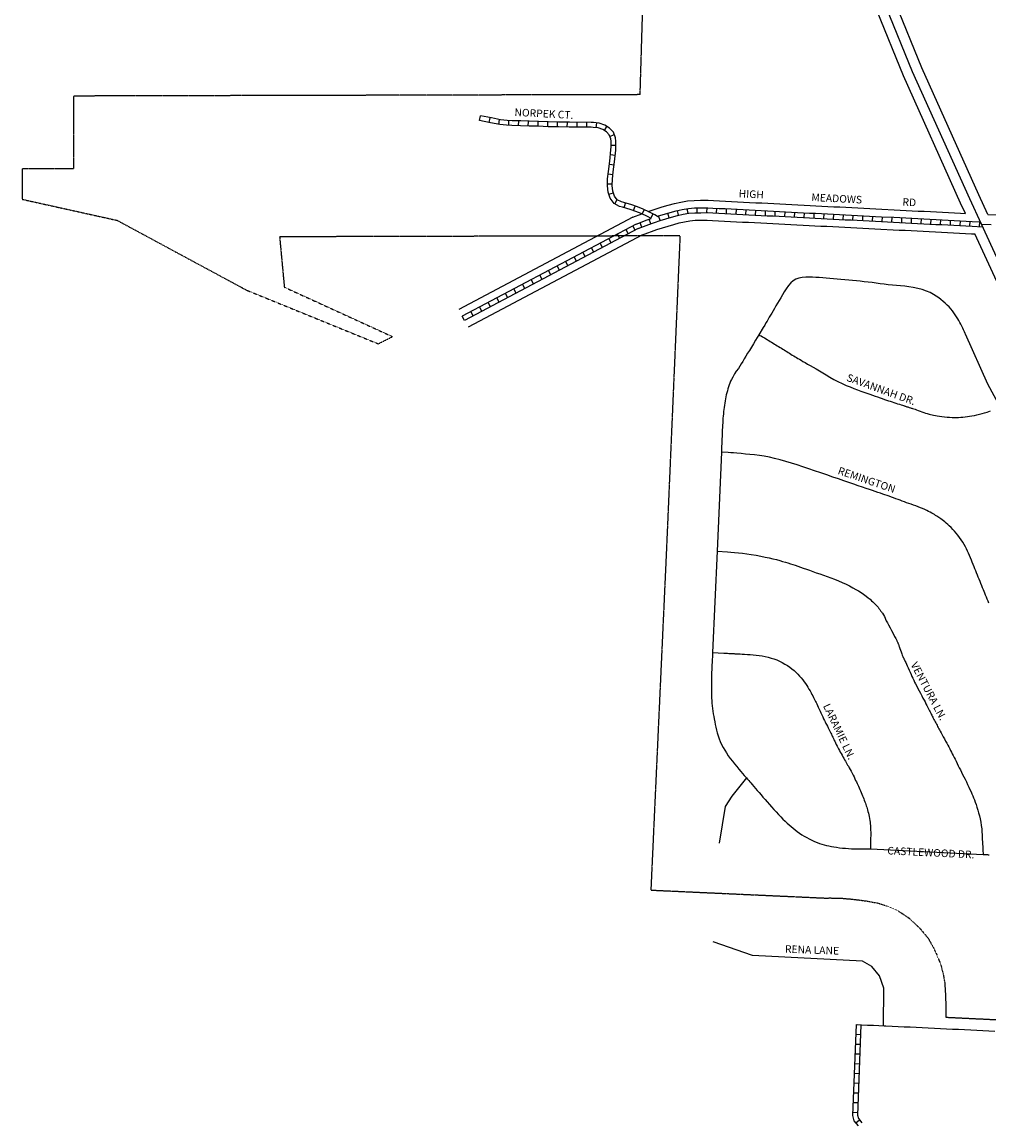
# Model space of a CAD drawing. Extents: x 492240 to 513677, y 16067587 to 16096699.
# Drawn here: x 499560 to 502754, y 16077855 to 16081503 of the extents above; entities that cross this region are included whole.
import ezdxf
from ezdxf.enums import TextEntityAlignment as Align

# ---------------------------------------------------------------- set-up
doc = ezdxf.new("R2010")
doc.units = 0
doc.header["$MEASUREMENT"] = 0
doc.linetypes.add('DGN_STYLE_2', pattern=[0.0011, 0, -0.0011])
for name, color, linetype in [('L18', 7, 'CONTINUOUS'), ('L2', 7, 'CONTINUOUS'), ('L3', 7, 'CONTINUOUS'), ('L5', 7, 'CONTINUOUS'), ('L9', 7, 'CONTINUOUS')]:
    doc.layers.add(name, color=color, linetype=linetype)
doc.styles.add('STYLE-FONT002', font='font002.shx')

msp = doc.modelspace()

# ---------------------------------------------------------------- linework, layer by layer
at = {"layer": 'L18', "color": 7, "linetype": 'CONTINUOUS'}
for p, q in [((501578.1, 16080857.7), (501002.7, 16080553.3)), ((501609.8, 16080799.8), (501033.5, 16080495))]:
    msp.add_line(p, q, dxfattribs=at)
at = {"layer": 'L18', "color": 7, "linetype": 'CONTINUOUS', "flags": 128}
for points in [[(502676.7, 16080870.6), (502660.9, 16080904.9), (502471.8, 16081325.2), (502385, 16081538.5), (502240.9, 16081825.6), (502123.8, 16082026.7), (501973.8, 16082251.1), (501937.5, 16082303.8)], [(502750.9, 16080867.1), (502721, 16080932.2), (502532.4, 16081351.1), (502445.2, 16081565.8), (502299, 16081857.1), (502179.8, 16082061.7), (502019.7, 16082301.2)], [(501628.5, 16080876.9), (501635.5, 16080879.5), (501655.4, 16080886), (501675, 16080892), (501694.5, 16080897.8), (501715.1, 16080903.7), (501736.3, 16080908), (501758, 16080911.9), (501780.6, 16080913.8), (501801.7, 16080914), (501822.6, 16080914.3), (501826.2, 16080914.2), (501843.9, 16080913.3), (501863.9, 16080912.3), (501883.9, 16080911.2), (501923.9, 16080909.2), (501943.7, 16080908.2), (501963.7, 16080907.1), (501983.7, 16080906.1), (502003.6, 16080905.1), (502023.5, 16080904.1), (502043.4, 16080903), (502063.5, 16080902), (502083.4, 16080901), (502103.4, 16080900), (502123.4, 16080898.9), (502143.5, 16080897.9), (502163.3, 16080896.9), (502182.6, 16080895.9), (502202.4, 16080894.9), (502222.4, 16080893.9), (502242.2, 16080892.8), (502261.5, 16080891.9), (502281.2, 16080890.8), (502301.2, 16080889.8), (502321.1, 16080888.8), (502341.1, 16080887.8), (502361.1, 16080886.7), (502381.1, 16080885.7), (502401, 16080884.7), (502440.9, 16080882.7), (502460.9, 16080881.6), (502480.9, 16080880.6), (502520.9, 16080878.5), (502540.8, 16080877.5), (502560.8, 16080876.5), (502580.8, 16080875.5), (502600.8, 16080874.5), (502620.8, 16080873.4), (502640.7, 16080872.4), (502660.7, 16080871.4), (502676.7, 16080870.6)], [(501578.1, 16080857.7), (501607.4, 16080869)], [(502750.9, 16080867.1), (502855.7, 16080863.6)], [(501609.8, 16080799.8), (501657.2, 16080817.1), (501675.3, 16080823.1), (501694.1, 16080828.8), (501713, 16080834.5), (501730.8, 16080839.5), (501748.8, 16080843.2), (501766.5, 16080846.4), (501783.7, 16080847.8), (501802.6, 16080848), (501821.8, 16080848.3), (501823.3, 16080848.3), (501840.5, 16080847.4), (501860.5, 16080846.3), (501880.5, 16080845.3), (501920.5, 16080843.3), (501940.4, 16080842.2), (501960.3, 16080841.2), (501980.3, 16080840.2), (502000.2, 16080839.2), (502020.1, 16080838.2), (502040.1, 16080837.1), (502060.1, 16080836.1), (502080, 16080835.1), (502100, 16080834.1), (502120, 16080833), (502140.1, 16080832), (502159.9, 16080831), (502179.2, 16080830), (502199, 16080829), (502219, 16080828), (502238.8, 16080826.9), (502258.1, 16080825.9), (502277.8, 16080824.9), (502297.8, 16080823.9), (502317.7, 16080822.9), (502337.7, 16080821.9), (502357.7, 16080820.8), (502377.7, 16080819.8), (502397.7, 16080818.8), (502437.5, 16080816.7), (502457.5, 16080815.7), (502477.5, 16080814.7), (502517.5, 16080812.6), (502537.4, 16080811.6), (502557.4, 16080810.6), (502577.4, 16080809.6), (502597.4, 16080808.5), (502617.4, 16080807.5), (502637.3, 16080806.5), (502657.3, 16080805.5), (502677.2, 16080804.4), (502697.2, 16080803.4), (502707.8, 16080802.9)], [(503540.8, 16078988.8), (503008.9, 16080149.7), (502799.9, 16080602.7), (502707.8, 16080802.9)]]:
    msp.add_lwpolyline(points, dxfattribs=at)
at = {"layer": 'L2', "color": 6, "linetype": 'DGN_STYLE_2'}
for p, q in [((501602, 16081263), (501623, 16081967.7)), ((501602, 16081263), (499730, 16081258.4)), ((499730, 16081258.4), (499730, 16081018.4)), ((499730, 16081018.4), (499560, 16081018.4)), ((499560, 16081018.4), (499560, 16080917.4)), ((499560, 16080917.4), (499874.4, 16080847.6)), ((499874.4, 16080847.6), (500302.1, 16080616.9)), ((501733.6, 16080796.5), (500410.8, 16080793.3)), ((500410.8, 16080793.3), (500426.4, 16080627)), ((501733.6, 16080796.5), (501688.9, 16079761.7)), ((500302.1, 16080616.9), (500737.1, 16080439.7)), ((500426.4, 16080627), (500784, 16080463.4)), ((501688.9, 16079762.1), (501637.3, 16078634.6))]:
    msp.add_line(p, q, dxfattribs=at)
at = {"layer": 'L2', "color": 6, "linetype": 'DGN_STYLE_2', "flags": 128}
for points in [[(500737.1, 16080439.7), (500784, 16080463.4)], [(501637.3, 16078634.6), (502214.4, 16078608.2), (502226.7, 16078608.5), (502242.3, 16078608.4), (502270.7, 16078607.4), (502298.8, 16078605), (502323.2, 16078602.2), (502349.7, 16078598.7), (502387.8, 16078591.7), (502418.7, 16078581.6), (502454.5, 16078565.9), (502493, 16078540.2), (502514.7, 16078519.6), (502530, 16078503.9), (502553.4, 16078475.3), (502570, 16078446), (502580.2, 16078424.7), (502595.1, 16078388.5), (502603.1, 16078357.8), (502608.4, 16078327.3), (502610.3, 16078294.6), (502611.4, 16078268.1), (502611.4, 16078260.9), (502611.6, 16078214.6)], [(502611.6, 16078214.6), (502655.9, 16078212.4), (502675.9, 16078211.5), (502715.9, 16078209.5), (502735.9, 16078208.6), (502755.8, 16078207.6), (502775.8, 16078206.7), (502795.8, 16078205.7), (502811.6, 16078204.9)]]:
    msp.add_lwpolyline(points, dxfattribs=at)
at = {"layer": 'L3', "color": 2, "linetype": 'CONTINUOUS'}
for p, q in [((501870.8, 16080081.7), (501856.7, 16079754.4)), ((501856.7, 16079754.4), (501841.4, 16079419.5)), ((502363.5, 16078770.4), (502735.7, 16078752.6))]:
    msp.add_line(p, q, dxfattribs=at)
at = {"layer": 'L3', "color": 2, "linetype": 'CONTINUOUS', "flags": 128}
for points in [[(502729.5, 16080834.8), (502691, 16080918.6), (502502.1, 16081338.2), (502415.1, 16081552.2), (502269.9, 16081841.4), (502151.8, 16082044.2), (502001.1, 16082269.7), (501965, 16082322.1)], [(502729.5, 16080834.8), (502762, 16080833.7)], [(503570.8, 16079002.5), (503038.8, 16080163.5), (502829.8, 16080616.5), (502729.5, 16080834.8)], [(502792, 16080229.2), (502750.7, 16080306.7), (502676.9, 16080471.7), (502675.9, 16080473.9), (502673.2, 16080479.7), (502670.4, 16080485.7), (502667.6, 16080491.8), (502664.7, 16080497.9), (502661.6, 16080504.1), (502658.3, 16080510.2), (502655, 16080516.4), (502651.4, 16080522.6), (502647.5, 16080529), (502643.3, 16080535.6), (502638.6, 16080542.2), (502633.5, 16080548.6), (502628.1, 16080555.2), (502622.4, 16080561.5), (502616.1, 16080567.7), (502609.7, 16080573.9), (502602.8, 16080580), (502595.7, 16080585.8), (502588.3, 16080591.3), (502580.2, 16080596.9), (502570.8, 16080603), (502559.9, 16080608.8), (502547.6, 16080614.2), (502533.9, 16080618.9), (502519.3, 16080622.9), (502504.2, 16080625.9), (502489.7, 16080628.1), (502476, 16080629.8), (502462.3, 16080631.1), (502448.7, 16080632.3), (502435.2, 16080633.5), (502421.7, 16080635.1), (502408.3, 16080636.8), (502395, 16080638.4), (502381.7, 16080640.1), (502368.5, 16080641.8), (502355.4, 16080643.3), (502342.4, 16080644.8), (502329.4, 16080646.2), (502316.6, 16080647.7), (502304, 16080649.1), (502291.4, 16080650.2), (502278.4, 16080651.3), (502265.1, 16080652.3), (502252.5, 16080653.5), (502240.7, 16080654.5), (502228.9, 16080655.3), (502217, 16080656.5), (502205.1, 16080657.4), (502193.3, 16080658.3), (502182.1, 16080659.1), (502171.3, 16080659.8), (502160.3, 16080660.1), (502149.1, 16080660), (502137.6, 16080658.8), (502126.3, 16080656.7), (502116.5, 16080653.1), (502107.8, 16080648.1), (502099.5, 16080641.1), (502091.8, 16080632.2), (502084.6, 16080621.9), (502078.3, 16080611.4), (502072.3, 16080601.2), (502066.5, 16080591.7), (502060.9, 16080582.4), (502055.7, 16080573.5), (502050.7, 16080565), (502045.8, 16080556.8), (502041.3, 16080549), (502036.9, 16080541.5), (502032.7, 16080534.5), (502028.7, 16080527.7), (502024.8, 16080521), (502021.1, 16080514.6), (502017.4, 16080508.5), (502013.4, 16080501.6), (502008.7, 16080493.4), (501994.2, 16080469.7)], [(501994.2, 16080469.7), (501983.6, 16080451.6), (501976.6, 16080440.1), (501969.7, 16080428.7), (501963.2, 16080418.1), (501957, 16080408.4), (501951.3, 16080398.9), (501945.9, 16080390.1), (501940.9, 16080381.7), (501936.2, 16080373.7), (501931.1, 16080365.8), (501926.4, 16080358.3), (501919.5, 16080349.1), (501914, 16080340.2), (501907.8, 16080329.6), (501903.6, 16080322), (501901, 16080315.9), (501898.7, 16080309.8), (501896.3, 16080303.7), (501894.2, 16080297.5), (501892.1, 16080291.2), (501890.1, 16080284.6), (501888.4, 16080278.1), (501886.7, 16080271.4), (501885.3, 16080264.6), (501883.9, 16080257.8), (501882.7, 16080250.9), (501881.5, 16080243.9), (501880.5, 16080236.9), (501879.5, 16080229.8), (501878.5, 16080222.7), (501877.8, 16080215.6), (501877, 16080208.3), (501876.3, 16080200.9), (501875.7, 16080193.6), (501875.2, 16080186.2), (501874.7, 16080178.7), (501874.2, 16080171.2), (501873.8, 16080163.5), (501873.4, 16080156), (501873.1, 16080148.1), (501872.8, 16080140.3), (501872.5, 16080132.7), (501872.3, 16080126.5), (501872, 16080121.5), (501871.8, 16080117), (501871.6, 16080112.3), (501871.5, 16080107.6), (501871.3, 16080102.9), (501871.2, 16080098.3), (501871.1, 16080093.9), (501870.8, 16080081.7)], [(501994.2, 16080469.7), (501997.8, 16080467.6), (502001.5, 16080465.6), (502006.3, 16080462.9), (502012.3, 16080459.4), (502018, 16080455.9), (502022.7, 16080453), (502027.1, 16080450.3), (502031.7, 16080447.5), (502036.5, 16080444.7), (502041.3, 16080441.8), (502046, 16080439), (502050.5, 16080436), (502055, 16080433.3), (502059.5, 16080430.5), (502064.2, 16080427.6), (502068.9, 16080424.8), (502073.4, 16080422), (502077.8, 16080419.3), (502082.2, 16080416.5), (502086.7, 16080413.9), (502091.1, 16080411.1), (502095.7, 16080408.3), (502100.2, 16080405.4), (502104.7, 16080402.7), (502109.3, 16080399.8), (502113.9, 16080397), (502118.5, 16080394.3), (502123.4, 16080391.5), (502128.2, 16080388.7), (502133.5, 16080385.5), (502139.8, 16080381.8), (502147.1, 16080377.5), (502155.3, 16080372.9), (502164.1, 16080367.7), (502173.6, 16080362.2), (502183.5, 16080356.5), (502194.1, 16080350.3), (502205.2, 16080343.7), (502216.9, 16080336.7), (502229, 16080329.5), (502241.8, 16080322.3), (502255.3, 16080315.1), (502269.3, 16080308.4), (502283.1, 16080302.2), (502295.9, 16080297), (502308.2, 16080292.3), (502319.9, 16080287.9), (502330.8, 16080283.7), (502341.2, 16080279.9), (502351.2, 16080276.2), (502360.6, 16080273), (502369.5, 16080269.9), (502378.2, 16080267.1), (502386.5, 16080264.2), (502394.5, 16080261.4), (502402.1, 16080258.7), (502409.3, 16080256.2), (502415.9, 16080253.9), (502422.2, 16080251.7), (502428.2, 16080249.8), (502434.4, 16080247.7), (502440.6, 16080245.8), (502446.7, 16080243.8), (502452.6, 16080241.8), (502458.4, 16080239.9), (502464.1, 16080238.3), (502468.8, 16080236.8), (502472.3, 16080235.6), (502474.3, 16080234.9), (502475.8, 16080234.5), (502477.1, 16080234.1), (502478.9, 16080233.6), (502481.1, 16080232.9), (502483.6, 16080232), (502486.2, 16080231.1), (502488.8, 16080230.3), (502491.1, 16080229.7), (502495, 16080228.4), (502497.8, 16080227.5), (502498.5, 16080227.2), (502499.8, 16080226.9), (502502.2, 16080226.1), (502505.7, 16080225), (502510.1, 16080223.4), (502515.2, 16080221.5), (502520.9, 16080219.2), (502526.8, 16080217), (502532.8, 16080214.9), (502538.8, 16080212.8), (502544.8, 16080210.7), (502550.7, 16080208.9), (502556.4, 16080207.2), (502561.6, 16080205.9), (502566.4, 16080204.9), (502571.5, 16080203.9), (502577.3, 16080202.6), (502583.7, 16080201.4), (502591, 16080200.2), (502598.8, 16080199.1), (502607.1, 16080198.3), (502615.8, 16080197.4), (502624.5, 16080196.8), (502632.4, 16080196.3), (502639.6, 16080196.2), (502646.8, 16080196), (502654, 16080196.2), (502661.3, 16080196.8), (502668.6, 16080197.5), (502676, 16080198.2), (502683.2, 16080199.1), (502690.4, 16080200.2), (502698, 16080201.4), (502706.2, 16080203), (502714.8, 16080205), (502723.5, 16080207.2), (502731.7, 16080209.4), (502739.5, 16080211.5), (502748.7, 16080214.3), (502759.9, 16080217.9)], [(502754.3, 16079583.1), (502751.7, 16079589.4), (502749, 16079596), (502746.2, 16079602.7), (502743.5, 16079609.1), (502740.9, 16079615.3), (502738.4, 16079621.3), (502736, 16079627.2), (502733.3, 16079633.5), (502730.4, 16079640.1), (502727.5, 16079647.2), (502724.9, 16079654.4), (502722.1, 16079661.5), (502719.2, 16079668.7), (502716.5, 16079675.6), (502713.7, 16079682.6), (502710.9, 16079689.5), (502708.1, 16079696.4), (502705.2, 16079703.3), (502702.3, 16079710.5), (502699.4, 16079717.9), (502696.4, 16079725.3), (502693.3, 16079732.8), (502690.3, 16079740.1), (502687, 16079747.6), (502683.7, 16079754.9), (502680.2, 16079762.1), (502676.6, 16079769.3), (502672.5, 16079776.6), (502668, 16079784.1), (502663, 16079791.9), (502657.4, 16079799.4), (502651.7, 16079806.9), (502646.1, 16079813.9), (502640.4, 16079820.5), (502634.7, 16079826.6), (502629, 16079832.5), (502623.4, 16079837.9), (502618.1, 16079842.8), (502613.2, 16079847.2), (502608.4, 16079851.2), (502603.8, 16079855), (502599.3, 16079858.5), (502595.2, 16079861.4), (502592.1, 16079863.7), (502588.9, 16079865.9), (502585.6, 16079868.1), (502582.1, 16079870.5), (502578.3, 16079872.8), (502574.2, 16079875.3), (502569.8, 16079877.9), (502565.4, 16079880.5), (502560.5, 16079883.1), (502555.1, 16079886), (502548.9, 16079888.9), (502542.2, 16079892), (502535, 16079895.2), (502527.7, 16079898.2), (502520, 16079901), (502512.3, 16079903.9), (502504.6, 16079906.6), (502497, 16079909.4), (502489.6, 16079912.1), (502482.3, 16079914.7), (502475.2, 16079917.5), (502468.1, 16079920.2), (502461.1, 16079922.6), (502453.9, 16079925.3), (502446.5, 16079928), (502439.4, 16079930.7), (502432, 16079933.3), (502424.9, 16079935.9), (502417.8, 16079938.4), (502410.9, 16079941), (502403.8, 16079943.4), (502396.3, 16079946.1), (502387.8, 16079948.9), (502378.9, 16079951.9), (502369.7, 16079954.9), (502359.8, 16079958.2), (502348.6, 16079961.8), (502336.2, 16079966.1), (502322.5, 16079970.7), (502307.7, 16079975.8), (502291.8, 16079981.2), (502275, 16079987), (502257.3, 16079993.1), (502238.6, 16079999.6), (502219, 16080006.4), (502198.8, 16080013.5), (502178.5, 16080020.4), (502158.8, 16080027), (502139.6, 16080033.3), (502120.9, 16080039.5), (502102.1, 16080045.5), (502083.3, 16080051), (502064.7, 16080056.3), (502046.4, 16080061.2), (502028.9, 16080065.3), (502012, 16080068.4), (501995.8, 16080070.9), (501980, 16080072.8), (501964.8, 16080074.2), (501949.9, 16080075.4), (501935.3, 16080076.8), (501921.8, 16080078.2), (501910.5, 16080079), (501901.2, 16080079.8), (501892.9, 16080080.4), (501870.8, 16080081.7)], [(501856.7, 16079754.4), (501890.9, 16079752.2), (501902.1, 16079751.3), (501914, 16079750.3), (501926.7, 16079749.2), (501940.2, 16079747.8), (501954.4, 16079746), (501969.3, 16079743.8), (501984.8, 16079741.2), (502000.5, 16079738.2), (502015, 16079735.2), (502028.3, 16079732.2), (502040.8, 16079729.3), (502052.5, 16079726.5), (502063.1, 16079723.6), (502072.7, 16079720.9), (502081.7, 16079718.2), (502090.2, 16079715.5), (502098.5, 16079713), (502106.5, 16079710.5), (502114.3, 16079707.8), (502122.7, 16079705.1), (502131.4, 16079702), (502140.9, 16079698.7), (502151.2, 16079695.2), (502161.6, 16079691.4), (502172.7, 16079687.6), (502184, 16079683.4), (502195.6, 16079679.3), (502207.5, 16079675), (502219.5, 16079670.7), (502231.9, 16079666.3), (502244.5, 16079661.6), (502257.2, 16079656.7), (502269.9, 16079651.2), (502282.4, 16079645.3), (502293.9, 16079639.5), (502304.6, 16079633.8), (502314.6, 16079628.2), (502323.6, 16079623), (502332.2, 16079617.6), (502340.4, 16079612), (502348.3, 16079606.1), (502355.4, 16079600.5), (502361.4, 16079595.4), (502366.6, 16079590.8), (502371.1, 16079586.8), (502375.1, 16079583.1), (502378.7, 16079579.5), (502381.7, 16079576.2), (502384.8, 16079572.8), (502387.9, 16079569.2), (502390.8, 16079565.5), (502393.8, 16079561.7), (502396.6, 16079557.7), (502398.9, 16079554.3), (502400.4, 16079552), (502401.1, 16079551.1), (502401.3, 16079550.7), (502402.2, 16079549.6), (502408.9, 16079538.1), (502415.2, 16079524.8), (502419.1, 16079517.5), (502422.8, 16079510.7), (502428.1, 16079501), (502432.2, 16079492.4), (502440.8, 16079476.4), (502442.7, 16079473), (502444.5, 16079469.4), (502446.3, 16079465.9), (502447.7, 16079463.2), (502448.8, 16079461.2), (502449.6, 16079459.5), (502450.3, 16079458.1), (502452.3, 16079453.9), (502452.8, 16079452.4), (502453.4, 16079451.2), (502454.2, 16079448.8), (502455, 16079446.9), (502456.5, 16079442.9), (502457.1, 16079441.2), (502457.9, 16079439), (502458.8, 16079436.3), (502460.2, 16079432.4), (502462, 16079427.3), (502463.9, 16079421.4), (502466, 16079415.8), (502468, 16079410.9), (502469.9, 16079406.7), (502471.5, 16079403.3), (502472.7, 16079400.9), (502473.7, 16079398.9), (502474.6, 16079396.9), (502475.2, 16079395.5), (502475.7, 16079394.5), (502476.3, 16079393.3), (502476.9, 16079391.9), (502477.9, 16079389.7), (502479.5, 16079386.1), (502481.6, 16079381.5), (502484.2, 16079375.8), (502487.2, 16079368.8), (502490.6, 16079361.5), (502493.8, 16079354.3), (502497, 16079347.5), (502500.1, 16079340.8), (502503, 16079334.4), (502505.8, 16079328.2), (502508.7, 16079322.1), (502512.1, 16079315.8), (502515.7, 16079308.8), (502519.6, 16079301.1), (502523.7, 16079292.9), (502528.2, 16079284.8), (502532.3, 16079276.9), (502536.2, 16079269.3), (502539.9, 16079262.5), (502543.2, 16079256.2), (502546.1, 16079250.5), (502549, 16079245.1), (502551.5, 16079239.9), (502553.9, 16079235.2), (502556.1, 16079230.8), (502558.2, 16079226.8), (502560.1, 16079223.1), (502561.9, 16079219.4), (502563.6, 16079215.9), (502565.4, 16079212.4), (502567.2, 16079209), (502568.8, 16079205.8), (502570.5, 16079202.5), (502572.5, 16079198.5), (502574.7, 16079194.6), (502576.7, 16079190.6), (502578.7, 16079186.8), (502580.8, 16079183.1), (502582.8, 16079179.1), (502584.9, 16079175.3), (502586.9, 16079171.5), (502588.9, 16079167.7), (502590.9, 16079164), (502593.3, 16079159.4), (502596.1, 16079154.3), (502599.4, 16079148.1), (502603.1, 16079141.4), (502607.1, 16079134.2), (502610.9, 16079126.9), (502614.8, 16079120), (502618.3, 16079113.6), (502621.5, 16079107.6), (502624.6, 16079101.8), (502627.4, 16079096.3), (502630.3, 16079090.6), (502633.1, 16079084.8), (502636.1, 16079079.1), (502639, 16079073.2), (502642.3, 16079066.9), (502645.7, 16079060.1), (502649.4, 16079053), (502652.9, 16079045.7), (502656.4, 16079038.9), (502659.9, 16079032), (502663.5, 16079024.8), (502667.4, 16079017), (502671.5, 16079009), (502675.7, 16079000.7), (502679.9, 16078992.1), (502684, 16078983.4), (502688, 16078975), (502691.7, 16078967), (502695.2, 16078959.5), (502698.2, 16078952.5), (502700.9, 16078946.3), (502703.4, 16078939.8), (502706.1, 16078932.8), (502708.8, 16078925.2), (502711.7, 16078917), (502714.7, 16078908.2), (502717.6, 16078899.1), (502720.3, 16078889.6), (502723, 16078879.8), (502725.2, 16078869.8), (502727.3, 16078859.3), (502729, 16078848.3), (502730.4, 16078837.3), (502731.2, 16078826.7), (502731.8, 16078817.2), (502732.1, 16078809), (502732.3, 16078801.5), (502732.6, 16078794.4), (502732.9, 16078786.6), (502733.7, 16078778.1), (502734.6, 16078767.3), (502735.7, 16078752.6)], [(501841.4, 16079419.5), (501841.3, 16079417.7), (501841.2, 16079415.5), (501841.1, 16079412.9), (501840.9, 16079410.3), (501840.8, 16079407.5), (501840.6, 16079403.6), (501840.3, 16079398.6), (501840, 16079392.8), (501839.6, 16079386.1), (501839.2, 16079378.8), (501838.7, 16079370.9), (501838.6, 16079362.8), (501838.2, 16079354.3), (501837.9, 16079345.8), (501837.7, 16079337.2), (501837.6, 16079328.5), (501837.4, 16079319.8), (501837.3, 16079311.2), (501837.2, 16079302.7), (501837.2, 16079294.3), (501837.2, 16079285.9), (501837.3, 16079277.6), (501837.7, 16079269.3), (501838.3, 16079260.7), (501839, 16079252.1), (501839.9, 16079243.4), (501841.1, 16079234.8), (501842.3, 16079226.1), (501843.7, 16079217.4), (501845.3, 16079208.7), (501846.8, 16079200), (501848.5, 16079191.1), (501850.1, 16079182.2), (501852, 16079173.1), (501854.1, 16079163.5), (501856.6, 16079154.1), (501859.4, 16079144.5), (501862.7, 16079134.7), (501866.4, 16079125.1), (501870.8, 16079115.5), (501875.9, 16079106.3), (501881.3, 16079097), (501887.2, 16079087.8), (501893.3, 16079078.7), (501899.8, 16079069.6), (501906.7, 16079060.8), (501913.8, 16079051.9), (501921.1, 16079043), (501928.1, 16079034.4), (501934.8, 16079026.4), (501940.6, 16079019.6), (501945.9, 16079013.6), (501953.4, 16079005.2)], [(501841.4, 16079419.5), (501878.9, 16079418), (501885.4, 16079417.6), (501890.7, 16079417.3), (501895, 16079416.9), (501898.9, 16079416.6), (501902.7, 16079416.4), (501905.7, 16079416.4), (501907.5, 16079416.2), (501909.6, 16079416), (501912.2, 16079415.9), (501915, 16079415.7), (501918.2, 16079415.6), (501921.6, 16079415.4), (501926.3, 16079415.1), (501932.2, 16079415), (501939.3, 16079414.6), (501947.3, 16079414.1), (501956.4, 16079413.6), (501965.9, 16079413.2), (501975.8, 16079412.3), (501985.6, 16079411.2), (501995.3, 16079409.9), (502005.1, 16079408.2), (502015.1, 16079406.3), (502025, 16079404.1), (502034.8, 16079401.5), (502044.2, 16079398.5), (502053.4, 16079395), (502062.5, 16079391), (502071.4, 16079386.4), (502080.1, 16079381.6), (502088.4, 16079376.5), (502096.1, 16079371), (502103.6, 16079365.4), (502110.6, 16079359.7), (502117, 16079353.8), (502123, 16079348), (502128.7, 16079341.9), (502134.1, 16079335.6), (502139.2, 16079329.2), (502143.8, 16079322.9), (502148.1, 16079316.9), (502152.2, 16079310.8), (502156.1, 16079304.9), (502159.8, 16079298.7), (502163.3, 16079292.8), (502166.7, 16079286.9), (502169.7, 16079281.4), (502172.5, 16079276.2), (502175, 16079271.3), (502177.4, 16079266.6), (502179.5, 16079262.2), (502181.5, 16079258.1), (502183.3, 16079254.2), (502185.5, 16079250), (502187.8, 16079244.8), (502190.4, 16079239.1), (502193.4, 16079232.8), (502196.4, 16079226.3), (502199.4, 16079219.8), (502202.5, 16079213.3), (502205.5, 16079206.8), (502208.3, 16079200.9), (502211, 16079195.3), (502213.5, 16079190.2), (502215.8, 16079185.6), (502218, 16079181.3), (502220.5, 16079176.4), (502223, 16079171.1), (502225.4, 16079166.3), (502227.7, 16079161.6), (502229.9, 16079157.1), (502231.9, 16079153.1), (502233.7, 16079149.3), (502235.3, 16079145.8), (502236.8, 16079142.7), (502238.4, 16079139.5), (502240.3, 16079135.7), (502242.4, 16079131.3), (502244.8, 16079126.5), (502247.3, 16079121.4), (502250.1, 16079115.9), (502252.8, 16079110.6), (502255.2, 16079105.8), (502257.6, 16079101), (502260.3, 16079095.9), (502263.2, 16079090.8), (502266, 16079085.6), (502268.9, 16079080.4), (502271.8, 16079075.1), (502274.7, 16079070), (502277.5, 16079065.1), (502280.3, 16079060.3), (502282.8, 16079055.9), (502285.2, 16079051.8), (502287.5, 16079047.9), (502290, 16079043.6), (502293, 16079038.6), (502295.9, 16079033.3), (502299.1, 16079027.4), (502302.4, 16079021), (502305.6, 16079014.5), (502308.7, 16079008.3), (502311.4, 16079002.6), (502313.9, 16078997), (502316.3, 16078992), (502318.5, 16078987.2), (502320.7, 16078982.4), (502323, 16078977.6), (502325.2, 16078972.5), (502327.6, 16078967.3), (502330, 16078962.1), (502332.3, 16078956.9), (502334.6, 16078951.6), (502336.7, 16078946.4), (502338.7, 16078941.3), (502340.7, 16078936.4), (502342.4, 16078931.6), (502344.3, 16078926.5), (502346, 16078921.7), (502347.7, 16078916.9), (502349.2, 16078912.5), (502350.5, 16078908.1), (502351.8, 16078903.9), (502353.2, 16078899.5), (502354.5, 16078894.7), (502355.9, 16078889.2), (502357.3, 16078883.6), (502358.6, 16078877.4), (502359.8, 16078870.9), (502360.8, 16078864.9), (502361.6, 16078859.3), (502362.2, 16078853.7), (502362.8, 16078847.7), (502363.2, 16078840.5), (502363.5, 16078832.9), (502363.6, 16078825.6), (502363.7, 16078819.5), (502363.6, 16078813.6), (502363.5, 16078807.8), (502363.5, 16078802.1), (502363.4, 16078796.2), (502363.2, 16078790.5), (502363.5, 16078770.4)], [(501953.4, 16079005.3), (501905.4, 16078945.1), (501883.3, 16078910.3), (501863.4, 16078790)], [(501953.4, 16079005.2), (501956.7, 16079001.2), (501958.6, 16078999.1), (501961, 16078996.2), (501964, 16078992.7), (501967.4, 16078988.7), (501971.9, 16078983.5), (501977.2, 16078977.2), (501982.8, 16078970.7), (501988.5, 16078964), (501994.8, 16078956.8), (502001.3, 16078949.5), (502007.8, 16078942), (502014.6, 16078934), (502021.7, 16078925.9), (502028.9, 16078917.7), (502036.4, 16078909.4), (502043.9, 16078901), (502051.3, 16078892.7), (502058.8, 16078884.5), (502066.3, 16078876.7), (502073.8, 16078869.2), (502080.9, 16078862.5), (502087.7, 16078856.2), (502094.4, 16078850.2), (502100.8, 16078844.8), (502107.1, 16078839.3), (502114.1, 16078833.8), (502121.2, 16078828.3), (502128.7, 16078822.9), (502136.5, 16078817.7), (502144.4, 16078812.8), (502152.4, 16078808.1), (502160.7, 16078803.8), (502169.1, 16078799.4), (502177.7, 16078795.5), (502186.3, 16078791.9), (502194.6, 16078788.8), (502202.4, 16078786.4), (502210, 16078784.2), (502217.8, 16078782.2), (502225.7, 16078780.4), (502233.7, 16078778.7), (502241.9, 16078777.2), (502250.8, 16078776), (502260.4, 16078774.7), (502270.3, 16078773.6), (502280.3, 16078772.7), (502290.4, 16078771.9), (502300.2, 16078771.1), (502363.5, 16078770.4)], [(502735.7, 16078752.6), (502738.2, 16078752.5), (502740.5, 16078752.3), (502742.5, 16078752.3), (502744.5, 16078752.1), (502746.7, 16078751.9), (502749.2, 16078751.8), (502752.1, 16078751.5), (502755.1, 16078751.4)], [(502406.2, 16078186.4), (502407.6, 16078310), (502392.5, 16078351.2), (502367.4, 16078382.6), (502336.5, 16078400), (501972.8, 16078418.4), (501843.1, 16078463.7)], [(502319.8, 16078190.2), (502333.3, 16078189.6), (502353, 16078188.7), (502373, 16078187.8), (502408.7, 16078186.3)], [(502408.7, 16078186.3), (502414.2, 16078186), (502434.1, 16078185), (502454.1, 16078184.1), (502474.1, 16078183.1), (502494.1, 16078182.2), (502514.1, 16078181.2), (502534.1, 16078180.2), (502554, 16078179.3), (502574, 16078178.3), (502594, 16078177.4), (502614, 16078176.4), (502634.1, 16078175.4), (502654.1, 16078174.5), (502674.1, 16078173.5), (502694.1, 16078172.6), (502714.1, 16078171.6), (502734.1, 16078170.6), (502754, 16078169.7), (502774, 16078168.7)]]:
    msp.add_lwpolyline(points, dxfattribs=at)
at = {"layer": 'L5', "color": 1, "linetype": 'CONTINUOUS'}
for p, q in [((501071.5, 16081177.5), (501074.7, 16081193.3)), ((501103.1, 16081171.1), (501106.3, 16081186.9)), ((501134.6, 16081164.7), (501137.8, 16081180.5)), ((501167.9, 16081161.4), (501168.6, 16081177.5)), ((501200.2, 16081160.3), (501200.7, 16081176.4)), ((501232.4, 16081159.4), (501232.9, 16081175.5)), ((501264.6, 16081158.4), (501265.1, 16081174.5)), ((501296.7, 16081157), (501297.4, 16081173)), ((501329.1, 16081156.4), (501329.4, 16081172.5)), ((501361.3, 16081155.8), (501361.6, 16081171.9)), ((501393.6, 16081155.5), (501393.8, 16081171.6)), ((501425.8, 16081155.2), (501426, 16081171.3)), ((501457, 16081153.7), (501459, 16081169.6)), ((501484, 16081144.3), (501492.4, 16081158.1)), ((501501.7, 16081125), (501516.7, 16081130.9)), ((501506, 16081096.4), (501522.1, 16081096.6)), ((501503.8, 16081065.2), (501519.8, 16081063.5)), ((501496.3, 16081001.2), (501512.3, 16080999.5)), ((501500.2, 16081033.4), (501516.2, 16081031.3)), ((501493.8, 16080968.6), (501509.9, 16080967.9)), ((501498.4, 16080934.2), (501513.9, 16080938.8)), ((501518.2, 16080902.3), (501526.1, 16080916.4)), ((501549.4, 16080889.1), (501553.9, 16080904.5)), ((501579.9, 16080879.7), (501585, 16080895)), ((501609, 16080868.2), (501615.7, 16080882.9)), ((501637.8, 16080854.4), (501645.1, 16080868.8)), ((501667.7, 16080846.8), (501662.6, 16080862.1)), ((501698.3, 16080856.1), (501693.7, 16080871.5)), ((501728.6, 16080864.5), (501725.4, 16080880.3)), ((501760.1, 16080870.6), (501757.2, 16080886.4)), ((501790.8, 16080872.8), (501790.6, 16080888.9)), ((501822.6, 16080873.2), (501823.3, 16080889.3)), ((501854.7, 16080871.6), (501855.5, 16080887.7)), ((501886.9, 16080870), (501887.7, 16080886.1)), ((501919.1, 16080868.3), (501919.9, 16080884.4)), ((501951.2, 16080866.7), (501952.1, 16080882.8)), ((501983.4, 16080865), (501984.2, 16080881.1)), ((502015.6, 16080863.4), (502016.4, 16080879.4)), ((502047.8, 16080861.7), (502048.6, 16080877.8)), ((502079.9, 16080860.1), (502080.8, 16080876.2)), ((502112.1, 16080858.4), (502112.9, 16080874.5)), ((502144.3, 16080856.8), (502145.1, 16080872.9)), ((502176.5, 16080855.1), (502177.3, 16080871.2)), ((502208.6, 16080853.5), (502209.5, 16080869.6)), ((502240.8, 16080851.8), (502241.6, 16080867.9)), ((502273, 16080850.2), (502273.8, 16080866.2)), ((502305.2, 16080848.5), (502306, 16080864.6)), ((502337.3, 16080846.9), (502338.2, 16080862.9)), ((502369.5, 16080845.2), (502370.3, 16080861.3)), ((502401.7, 16080843.6), (502402.5, 16080859.6)), ((502433.9, 16080841.9), (502434.7, 16080858)), ((502466, 16080840.3), (502466.9, 16080856.3)), ((502498.2, 16080838.6), (502499, 16080854.7)), ((501588.5, 16080834.9), (501014.4, 16080531.2)), ((501595.2, 16080820.4), (501021.8, 16080517.1)), ((501585.3, 16080815.1), (501577.8, 16080829.3)), ((501607.6, 16080825), (501601.6, 16080840)), ((501637.4, 16080836.5), (501631.9, 16080851.6)), ((502530.4, 16080837), (502531.2, 16080853)), ((502562.6, 16080835.3), (502563.4, 16080851.4)), ((502594.7, 16080833.7), (502595.6, 16080849.7)), ((502626.9, 16080832), (502627.7, 16080848.1)), ((502659.1, 16080830.4), (502659.9, 16080846.4)), ((502691.3, 16080828.7), (502692.1, 16080844.8)), ((502723.4, 16080827.1), (502724.3, 16080843.1)), ((501506, 16080773.1), (501498.5, 16080787.4)), ((501534.5, 16080788.2), (501526.9, 16080802.4)), ((501562.9, 16080803.2), (501555.4, 16080817.5)), ((501449, 16080743), (501441.5, 16080757.2)), ((501477.5, 16080758), (501470, 16080772.3)), ((501363.6, 16080697.8), (501356.1, 16080712)), ((501392.1, 16080712.9), (501384.5, 16080727.1)), ((501420.6, 16080727.9), (501413, 16080742.2)), ((501306.6, 16080667.7), (501299.1, 16080681.9)), ((501335.1, 16080682.7), (501327.6, 16080697)), ((501221.2, 16080622.5), (501213.7, 16080636.7)), ((501249.7, 16080637.5), (501242.2, 16080651.8)), ((501278.2, 16080652.6), (501270.6, 16080666.8)), ((501164.3, 16080592.3), (501156.7, 16080606.6)), ((501192.7, 16080607.4), (501185.2, 16080621.6)), ((501107.3, 16080562.2), (501099.8, 16080576.4)), ((501135.8, 16080577.3), (501128.2, 16080591.5)), ((501021.9, 16080517), (501014.3, 16080531.2)), ((501050.3, 16080532.1), (501042.8, 16080546.3)), ((501078.8, 16080547.1), (501071.3, 16080561.4)), ((502314, 16078158.2), (502330.1, 16078157.5)), ((502315.2, 16078190.3), (502331.3, 16078189.7)), ((502312.7, 16078126), (502328.8, 16078125.3)), ((502311.5, 16078093.8), (502327.6, 16078093.1)), ((502310.2, 16078061.6), (502326.3, 16078061)), ((502309, 16078029.4), (502325.1, 16078028.8)), ((502307.8, 16077997.2), (502323.9, 16077996.6)), ((502306.5, 16077965), (502322.6, 16077964.4)), ((502304, 16077900.6), (502320.1, 16077900)), ((502305.3, 16077932.8), (502321.4, 16077932.2)), ((502314.1, 16077865.3), (502326.7, 16077875.3))]:
    msp.add_line(p, q, dxfattribs=at)
at = {"layer": 'L5', "color": 1, "linetype": 'CONTINUOUS', "flags": 128}
for points in [[(501659.2, 16080860.9), (501650.4, 16080866), (501632.8, 16080875), (501611.8, 16080884.6), (501593.5, 16080892.1), (501574.2, 16080898.5), (501547.7, 16080906.3), (501540, 16080908.5), (501526.6, 16080916), (501517, 16080928.1), (501512.2, 16080944.2), (501509.7, 16080962.6), (501510.5, 16080983.6), (501513.1, 16081007.5), (501517.4, 16081040.9), (501521.5, 16081079.7), (501522.1, 16081090.1), (501521.9, 16081109.8), (501520.8, 16081120.3), (501513.6, 16081138.6), (501501.1, 16081152.7), (501485.1, 16081162.5), (501467.1, 16081168.6), (501447.6, 16081171), (501440, 16081171.2), (501368.1, 16081171.8), (501332.5, 16081172.3), (501298.1, 16081173), (501266.2, 16081174.5), (501235.7, 16081175.4), (501207.5, 16081176.2), (501178.7, 16081177), (501162.2, 16081177.7), (501141, 16081179.8), (501111.1, 16081185.9), (501074.7, 16081193.3)], [(501638.7, 16080854), (501625.8, 16080860.6), (501605.4, 16080869.9), (501588, 16080877), (501569.4, 16080883.3), (501543.2, 16080890.9), (501533.8, 16080893.7), (501516.1, 16080903.6), (501502.5, 16080920.5), (501496.5, 16080940.8), (501493.6, 16080961.8), (501494.5, 16080984.8), (501497.2, 16081009.4), (501501.5, 16081042.7), (501505.5, 16081081), (501506.1, 16081090.5), (501505.9, 16081108.9), (501505.1, 16081116.5), (501499.8, 16081130.1), (501490.7, 16081140.3), (501478.3, 16081147.9), (501463.5, 16081152.9), (501446.4, 16081155), (501439.8, 16081155.2), (501367.9, 16081155.8), (501332.2, 16081156.4), (501297.6, 16081157), (501265.6, 16081158.5), (501235.2, 16081159.4), (501207.1, 16081160.2), (501178.1, 16081161), (501161, 16081161.8), (501138.6, 16081164), (501107.9, 16081170.2), (501071.5, 16081177.6)], [(501595.2, 16080820.4), (501630.3, 16080833.9), (501649, 16080840.7), (501667.7, 16080846.9), (501686.9, 16080852.7), (501706, 16080858.5), (501724.9, 16080863.8), (501744.1, 16080867.8), (501763.3, 16080871.2), (501782.5, 16080872.8), (501802.3, 16080873), (501822.1, 16080873.3), (501824.4, 16080873.2), (501841.8, 16080872.3), (501861.8, 16080871.3), (501881.8, 16080870.3), (501921.8, 16080868.2), (501941.6, 16080867.2), (501961.6, 16080866.2), (501981.6, 16080865.2), (502001.5, 16080864.1), (502021.4, 16080863.1), (502041.3, 16080862.1), (502061.4, 16080861.1), (502081.3, 16080860.1), (502101.3, 16080859), (502121.3, 16080858), (502141.3, 16080857), (502161.2, 16080856), (502180.5, 16080855), (502200.3, 16080854), (502220.2, 16080852.9), (502240.1, 16080851.9), (502259.4, 16080850.9), (502279.1, 16080849.9), (502299.1, 16080848.9), (502319, 16080847.9), (502339, 16080846.8), (502359, 16080845.8), (502379, 16080844.8), (502398.9, 16080843.8), (502438.8, 16080841.7), (502458.8, 16080840.7), (502478.8, 16080839.7), (502518.8, 16080837.6), (502538.7, 16080836.6), (502558.7, 16080835.6), (502578.7, 16080834.5), (502598.7, 16080833.5), (502618.6, 16080832.5), (502638.6, 16080831.5), (502658.6, 16080830.4), (502678.5, 16080829.4), (502698.5, 16080828.4), (502733.2, 16080826.6)], [(501659.2, 16080860.9), (501662.9, 16080862.2), (501682.2, 16080868), (501701.5, 16080873.8), (501721.1, 16080879.4), (501741, 16080883.5), (501761.2, 16080887.1), (501781.8, 16080888.8), (501802.1, 16080889), (501822.3, 16080889.3), (501825.1, 16080889.2), (501842.6, 16080888.3), (501862.6, 16080887.3), (501882.6, 16080886.3), (501922.6, 16080884.2), (501942.4, 16080883.2), (501962.4, 16080882.2), (501982.4, 16080881.1), (502002.3, 16080880.1), (502022.2, 16080879.1), (502042.2, 16080878.1), (502062.2, 16080877), (502082.1, 16080876), (502102.1, 16080875), (502122.1, 16080874), (502142.2, 16080872.9), (502162, 16080871.9), (502181.3, 16080870.9), (502201.1, 16080869.9), (502221.1, 16080868.9), (502240.9, 16080867.9), (502260.2, 16080866.9), (502279.9, 16080865.9), (502299.9, 16080864.9), (502319.8, 16080863.8), (502339.8, 16080862.8), (502359.8, 16080861.8), (502379.8, 16080860.8), (502399.8, 16080859.7), (502439.6, 16080857.7), (502459.6, 16080856.7), (502479.6, 16080855.6), (502519.7, 16080853.6), (502539.5, 16080852.6), (502559.5, 16080851.5), (502579.5, 16080850.5), (502599.5, 16080849.5), (502619.5, 16080848.5), (502639.4, 16080847.4), (502659.4, 16080846.4), (502679.3, 16080845.4), (502699.3, 16080844.4), (502725.7, 16080843)], [(501588.5, 16080834.9), (501624.7, 16080848.9), (501638.7, 16080854)], [(502315.3, 16078190.3), (502303.7, 16077889.4), (502308.5, 16077872.3), (502322, 16077855.3)], [(502331.3, 16078189.7), (502319.7, 16077891.3), (502323, 16077879.8), (502334.6, 16077865.3)]]:
    msp.add_lwpolyline(points, dxfattribs=at)

# ---------------------------------------------------------------- texts
at = {"layer": 'L9', "color": 7, "linetype": 'CONTINUOUS', "style": 'STYLE-FONT002'}
for s, rotation, p in [('NORPEK CT.', 357.0533, (501283.6, 16081187.8)), ('HIGH', 357.0533, (501968.5, 16080921.9)), ('MEADOWS', 357.0605, (502250.9, 16080907.4)), ('RD', 357.0548, (502490.6, 16080895.1)), ('SAVANNAH DR.', 340.0476, (502393.9, 16080277.4)), ('REMINGTON', 341.1321, (502346.6, 16079978.4)), ('VENTURA LN.', 297.8194, (502544.5, 16079286)), ('LARAMIE LN.', 295.341, (502248.4, 16079153.2)), ('CASTLEWOOD DR.', 357.2708, (502562, 16078745.9)), ('RENA LANE', 357.9556, (502169.4, 16078424.5))]:
    msp.add_text(s, height=25, rotation=rotation, dxfattribs=at).set_placement(p, align=Align.CENTER)

doc.saveas('drawing.dxf')
